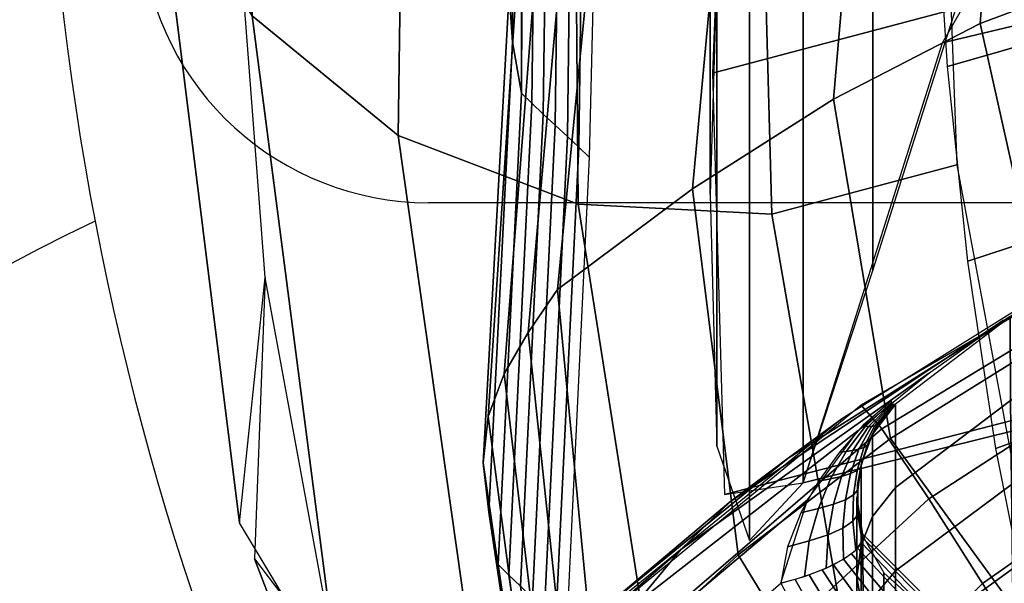
# Model space of a CAD drawing. Units: millimetres. Extents: x -382 to 299, y -368 to 347.
# Drawn here: x -248 to -214, y 134 to 154 of the extents above; entities that cross this region are included whole.
import ezdxf

# ---------------------------------------------------------------- set-up
doc = ezdxf.new("R2010")
doc.units = ezdxf.units.MM
doc.header["$LTSCALE"] = 200
for name, color, linetype in [('72_HWUS_AS_D2_ANY', 7, 'Continuous'), ('72_HWUS_AS_D3_AURN-SEAT', 7, 'Continuous'), ('72_HWUS_AS_D3_AURN-SEATRMS', 7, 'Continuous'), ('72_HWUS_AS_D3_AURNLACK', 7, 'Continuous'), ('72_HWUS_INSERT', 7, 'Continuous')]:
    doc.layers.add(name, color=color, linetype=linetype)

# ---------------------------------------------------------------- blocks, each defined once
blk = doc.blocks.new('72HWAS3FURN-SEAT-X71-SFABB')
mesh = blk.add_polymesh((2, 11))
for k, corner in enumerate([(-5.928399562835693, 9.22472858428955, 48.41087341308594), (-6.886940479278564, 8.761735916137695, 48.2529411315918), (-7.63350772857666, 8.160137176513672, 47.79674911499023), (-7.971068382263184, 7.52034854888916, 47.00570678710938), (-8.129094123840332, 7.022424697875977, 46.06610870361328), (-8.223896026611328, 6.732247829437256, 45.03502655029297), (-8.297045707702637, 6.653565883636475, 43.96476745605469), (-8.34196949005127, 6.782460689544678, 42.89787292480469), (-8.35108757019043, 7.126009464263916, 41.87915420532227), (-8.334177017211914, 7.696035861968994, 40.96792221069336), (-8.30420207977295, 8.400137901306152, 40.15342712402344), (-5.928399562835693, 8.33890151977539, 48.41087341308594), (-6.886940479278564, 7.875908851623535, 48.2529411315918), (-7.63350772857666, 7.274310111999512, 47.79674911499023), (-7.971068382263184, 6.634521961212158, 47.00570678710938), (-8.129094123840332, 6.136598110198975, 46.06610870361328), (-8.223896026611328, 5.846421241760254, 45.03502655029297), (-8.297045707702637, 5.767738819122314, 43.96476745605469), (-8.34196949005127, 5.896633625030518, 42.89787292480469), (-8.35108757019043, 6.240182876586914, 41.87915420532227), (-8.334177017211914, 6.810208797454834, 40.96792221069336), (-8.30420207977295, 7.51431131362915, 40.15342712402344)]):
    mesh.set_mesh_vertex(divmod(k, 11), corner)
mesh = blk.add_polymesh((11, 7))
for k, corner in enumerate([(5.863315105438232, 8.335138320922852, 48.40983581542969), (7.366048336029053, 7.4884352684021, 47.99552536010742), (7.961636066436768, 6.444680213928223, 46.70076751708984), (8.151312828063965, 5.845658779144287, 45.03075790405273), (8.258346557617188, 5.83104419708252, 43.24776077270508), (8.2747802734375, 6.40676212310791, 41.55950546264648), (8.23128890991211, 7.51431131362915, 40.15342712402344), (4.706527233123779, 8.621651649475098, 48.4948844909668), (6.099954128265381, 7.786086559295654, 48.07434463500977), (6.59937572479248, 6.770092487335205, 46.76388549804688), (6.696929931640625, 6.20715856552124, 45.07338714599609), (6.716468334197998, 6.228655338287354, 43.26988220214844), (6.669290542602539, 6.832170486450195, 41.56583786010742), (6.603161334991455, 7.950860500335693, 40.15342712402344), (3.535144090652466, 8.8463716506958, 48.56235504150391), (4.692203998565674, 8.024163246154785, 48.13701629638672), (5.08140230178833, 7.041333198547363, 46.81418609619141), (5.124950885772705, 6.521507740020752, 45.10740661621094), (5.10304069519043, 6.586174964904785, 43.28757095336914), (5.034004688262939, 7.222953796386719, 41.57093048095703), (4.966751098632812, 8.355008125305176, 40.15342712402344), (2.352369546890259, 9.007429122924805, 48.61115264892578), (3.177151918411255, 8.198372840881348, 48.18248748779297), (3.444049119949341, 7.248085498809814, 46.85080718994141), (3.460184335708618, 6.770559310913086, 45.13222503662109), (3.429365396499634, 6.877619743347168, 43.30051422119141), (3.368249416351318, 7.547088146209717, 41.57468032836914), (3.315392017364502, 8.692305564880371, 40.15342712402344), (1.162014365196228, 9.104537010192871, 48.64073944091797), (1.589999914169312, 8.305628776550293, 48.21022796630859), (1.725096583366394, 7.38030481338501, 46.87329864501953), (1.729663848876953, 6.93522310256958, 45.14752960205078), (1.709746718406677, 7.074840545654297, 43.30853652954102), (1.674956321716309, 7.769450187683105, 41.57703399658203), (1.646262884140015, 8.924830436706543, 40.15342712402344), (-0.03218243271112442, 9.13696575164795, 48.65064239501953), (-0.03359780460596085, 8.342207908630371, 48.21977996826172), (-0.03591351583600044, 7.42681360244751, 46.88125991821289), (-0.03611175343394279, 6.994632720947266, 45.15303421020508), (-0.03634190559387207, 7.147272109985352, 43.31148910522461), (-0.03646619245409966, 7.852005958557129, 41.57794570922852), (-0.03645627573132515, 9.011550903320312, 40.15342712402344), (-1.226393461227417, 9.104979515075684, 48.64087677001953), (-1.657208561897278, 8.306294441223145, 48.21111679077148), (-1.796933650970459, 7.380640506744385, 46.87465286254883), (-1.801893472671509, 6.935113906860352, 45.14870834350586), (-1.782432675361633, 7.074529647827148, 43.30934143066406), (-1.74788773059845, 7.7691969871521, 41.5774040222168), (-1.719173312187195, 8.924830436706543, 40.15342712402344), (-2.416799783706665, 9.008465766906738, 48.61145782470703), (-3.244408130645752, 8.199823379516602, 48.18423080444336), (-3.515924692153931, 7.248868465423584, 46.85343933105469), (-3.532440423965454, 6.770442485809326, 45.1345100402832), (-3.502065896987915, 6.877071380615234, 43.30206680297852), (-3.441186428070068, 7.546615600585938, 41.57538986206055), (-3.388304233551025, 8.692305564880371, 40.15342712402344), (-3.59960412979126, 8.847601890563965, 48.56273651123047), (-4.759487628936768, 8.025986671447754, 48.139404296875), (-5.153300285339355, 7.042264938354492, 46.81782531738281), (-5.19722318649292, 6.521235942840576, 45.11056900024414), (-5.175751209259033, 6.585354328155518, 43.28972625732422), (-5.106945991516113, 7.222278594970703, 41.57191467285156), (-5.039665699005127, 8.355008125305176, 40.15342712402344), (-4.77118444442749, 8.623811721801758, 48.49551391601562), (-6.167420864105225, 7.78890323638916, 48.07735443115234), (-6.671420574188232, 6.77171802520752, 46.76834869384766), (-6.769301414489746, 6.207181930541992, 45.07723999023438), (-6.789230346679688, 6.227856636047363, 43.27249526977539), (-6.742247581481934, 6.831417083740234, 41.5670280456543), (-6.676077365875244, 7.950860023498535, 40.15342712402344), (-5.928399562835693, 8.33890151977539, 48.41087341308594), (-7.433910369873047, 7.49278450012207, 47.99905776977539), (-8.03399658203125, 6.447494506835938, 46.70577239990234), (-8.223896026611328, 5.846421241760254, 45.03502655029297), (-8.331217765808105, 5.830581188201904, 43.25062561035156), (-8.347766876220703, 6.406073570251465, 41.560791015625), (-8.30420207977295, 7.51431131362915, 40.15342712402344)]):
    mesh.set_mesh_vertex(divmod(k, 7), corner)
mesh = blk.add_polymesh((8, 8))
for k, corner in enumerate([(8.168254852294922, 7.267357349395752, 39.81786346435547), (8.169878959655762, 6.975481033325195, 39.0628776550293), (8.161847114562988, 6.691035270690918, 38.30509948730469), (8.144129753112793, 6.415128707885742, 37.54433822631836), (8.116348266601562, 6.149013519287109, 36.7803955078125), (8.07834529876709, 5.893553733825684, 36.01326370239258), (8.029892921447754, 5.64942455291748, 35.2430419921875), (7.970597743988037, 5.417314529418945, 34.46986770629883), (5.863457202911377, 7.622360706329346, 39.61273574829102), (5.873880386352539, 7.358948707580566, 38.84105682373047), (5.889896869659424, 7.147910118103027, 38.04024124145508), (5.905807495117188, 6.972376346588135, 37.22062683105469), (5.915605068206787, 6.815622806549072, 36.39255905151367), (5.913477420806885, 6.66053581237793, 35.56657791137695), (5.893551349639893, 6.489814281463623, 34.75331115722656), (5.849804401397705, 6.286168098449707, 33.96344375610352), (3.555260419845581, 7.958630084991455, 39.41115188598633), (3.563827753067017, 7.706919193267822, 38.64078903198242), (3.578548431396484, 7.526058197021484, 37.84335708618164), (3.594611644744873, 7.391788482666016, 37.02837371826172), (3.606997489929199, 7.279993534088135, 36.20535659790039), (3.61081862449646, 7.166170597076416, 35.38400650024414), (3.601145505905151, 7.025626659393311, 34.57412719726562), (3.572948217391968, 6.833682060241699, 33.78557586669922), (1.220775365829468, 8.109624862670898, 39.31240081787109), (1.224196076393127, 7.862540721893311, 38.54758834838867), (1.230417609214783, 7.693612098693848, 37.76447296142578), (1.237490892410278, 7.575657367706299, 36.96907043457031), (1.243393421173096, 7.481639385223389, 36.16738128662109), (1.24614953994751, 7.384131908416748, 35.36560821533203), (1.243768334388733, 7.255520343780518, 34.57004547119141), (1.23422372341156, 7.068202495574951, 33.78704833984375), (-1.120939970016479, 8.127115249633789, 39.29983520507812), (-1.123395085334778, 7.879062652587891, 38.53572082519531), (-1.127126693725586, 7.707634925842285, 37.75440216064453), (-1.130795478820801, 7.586264133453369, 36.96144866943359), (-1.132988691329956, 7.488523483276367, 36.16243743896484), (-1.1323401927948, 7.387599468231201, 35.36311721801758), (-1.127469062805176, 7.256489276885986, 34.56935119628906), (-1.116959095001221, 7.068202495574951, 33.78704833984375), (-3.45939040184021, 8.026785850524902, 39.36791229248047), (-3.466772556304932, 7.771300315856934, 38.59994506835938), (-3.478436946868896, 7.580702304840088, 37.80868911743164), (-3.490321159362793, 7.433119297027588, 37.00215530395508), (-3.498153686523438, 7.306818962097168, 36.18833923339844), (-3.497795581817627, 7.179682731628418, 35.37543487548828), (-3.485065937042236, 7.029402256011963, 34.57173156738281), (-3.455683708190918, 6.833682060241699, 33.78557586669922), (-5.778477668762207, 7.75318717956543, 39.5357551574707), (-5.787112236022949, 7.482528209686279, 38.76834106445312), (-5.798516750335693, 7.252799510955811, 37.97851943969727), (-5.808121204376221, 7.051711082458496, 37.17394256591797), (-5.811047554016113, 6.867114067077637, 36.36226272583008), (-5.802613735198975, 6.686472415924072, 35.55131530761719), (-5.778075218200684, 6.497061252593994, 34.74904632568359), (-5.732540130615234, 6.286168098449707, 33.96344375610352), (-8.050990104675293, 7.267357349395752, 39.81786346435547), (-8.052614212036133, 6.975481510162354, 39.0628776550293), (-8.04458236694336, 6.691035270690918, 38.30509948730469), (-8.026865005493164, 6.415128231048584, 37.54433822631836), (-7.999083995819092, 6.149013519287109, 36.7803955078125), (-7.961081027984619, 5.893553733825684, 36.01326751708984), (-7.912628650665283, 5.649425029754639, 35.2430419921875), (-7.853333473205566, 5.417314529418945, 34.46986770629883)]):
    mesh.set_mesh_vertex(divmod(k, 8), corner)
mesh = blk.add_polymesh((7, 3))
for k, corner in enumerate([(-8.050990104675293, 7.267357349395752, 39.81786346435547), (-8.014249801635742, 6.280780792236328, 37.16276931762695), (-7.853333473205566, 5.417314529418945, 34.46986770629883), (-8.2944974899292, 7.230639457702637, 39.84513092041016), (-8.266643524169922, 6.213287830352783, 37.18195343017578), (-8.111538887023926, 5.319663047790527, 34.48047256469727), (-8.539697647094727, 7.266132831573486, 39.84305953979492), (-8.530887603759766, 6.226941108703613, 37.1726188659668), (-8.387140274047852, 5.313016891479492, 34.46261978149414), (-8.762313842773438, 7.37032413482666, 39.81185531616211), (-8.776726722717285, 6.320624351501465, 37.13577270507812), (-8.646210670471191, 5.398194789886475, 34.41851043701172), (-8.940303802490234, 7.532896518707275, 39.75460815429688), (-8.976043701171875, 6.484167575836182, 37.07549285888672), (-8.856861114501953, 5.564711570739746, 34.35356903076172), (-9.056044578552246, 7.737753868103027, 39.6769905090332), (-9.105907440185547, 6.69950532913208, 36.99842071533203), (-8.993162155151367, 5.792070388793945, 34.27579498291016), (-9.098077774047852, 7.96461296081543, 39.5866813659668), (-9.0269136428833, 7.031322956085205, 36.81451797485352), (-8.957965850830078, 6.127097606658936, 34.12868499755859)]):
    mesh.set_mesh_vertex(divmod(k, 3), corner)
mesh = blk.add_polymesh((6, 5))
for k, corner in enumerate([(-7.853333473205566, 5.417314529418945, 34.46986770629883), (-7.680618286132812, 4.930582046508789, 32.53593444824219), (-7.462178707122803, 4.57083797454834, 30.57874488830566), (-7.189276218414307, 4.289590835571289, 28.61539077758789), (-6.847592830657959, 4.033841133117676, 26.65933609008789), (-8.166348457336426, 5.310861110687256, 34.47915649414062), (-7.990553379058838, 4.835911273956299, 32.53246688842773), (-7.762295722961426, 4.503664016723633, 30.54974555969238), (-7.476343631744385, 4.250735282897949, 28.56156158447266), (-7.122446060180664, 4.009262084960938, 26.59442329406738), (-8.494627952575684, 5.336410999298096, 34.4478874206543), (-8.315464973449707, 4.866986751556396, 32.4917106628418), (-8.072545051574707, 4.550651073455811, 30.49417114257812), (-7.764224052429199, 4.315593719482422, 28.49284172058105), (-7.385177612304688, 4.085592269897461, 26.52020835876465), (-8.780245780944824, 5.489456176757812, 34.3815803527832), (-8.598496437072754, 5.019391536712646, 32.4208984375), (-8.341228485107422, 4.706129550933838, 30.42068672180176), (-8.009363174438477, 4.476483821868896, 28.41867828369141), (-7.601733684539795, 4.252939224243164, 26.44631195068359), (-8.972806930541992, 5.742992401123047, 34.29193115234375), (-8.790080070495605, 5.267884254455566, 32.33247756958008), (-8.523408889770508, 4.947280883789062, 30.34102821350098), (-8.174432754516602, 4.712253570556641, 28.34945297241211), (-7.744044780731201, 4.48961067199707, 26.38231086730957), (-8.957965850830078, 6.127097606658936, 34.12868499755859), (-8.85600471496582, 5.570858001708984, 32.24216842651367), (-8.440993309020996, 5.325835227966309, 30.14225387573242), (-8.232789039611816, 4.991398811340332, 28.29510688781738), (-7.793664932250977, 4.764931678771973, 26.33650016784668)]):
    mesh.set_mesh_vertex(divmod(k, 5), corner)
blk = doc.blocks.new('72HWAS3FURN-SEAT-X-BLACK')
mesh = blk.add_polymesh((7, 7))
for k, corner in enumerate([(-7.686195373535156, 5.217318058013916, 25.87537384033203), (-7.381799221038818, 5.410727500915527, 25.90408325195312), (-7.056072235107422, 5.566471576690674, 25.92720031738281), (-6.713756084442139, 5.682283878326416, 25.94439125061035), (-6.359831809997559, 5.756478309631348, 25.95540428161621), (-5.99945068359375, 5.787975788116455, 25.96007919311523), (-5.637857437133789, 5.776317596435547, 25.95834922790527), (-7.840293407440186, 4.738817691802979, 28.18807220458984), (-7.618578910827637, 4.997546672821045, 28.18199920654297), (-7.36422061920166, 5.228429794311523, 28.1732120513916), (-7.087775230407715, 5.431646823883057, 28.16196632385254), (-6.791650772094727, 5.600632667541504, 28.15214538574219), (-6.475502967834473, 5.72095251083374, 28.14347457885742), (-6.139601230621338, 5.758023262023926, 28.14301300048828), (-8.242745399475098, 5.066402435302734, 30.40007019042969), (-8.033909797668457, 5.291548728942871, 30.38438606262207), (-7.802873134613037, 5.492442607879639, 30.36391830444336), (-7.555717468261719, 5.668166160583496, 30.34113121032715), (-7.291937828063965, 5.812212467193604, 30.32148551940918), (-7.008889675140381, 5.911703586578369, 30.30714797973633), (-6.704535961151123, 5.937637805938721, 30.30615997314453), (-8.507576942443848, 5.568023681640625, 32.60071182250977), (-8.312615394592285, 5.748319149017334, 32.57568359375), (-8.104729652404785, 5.907246589660645, 32.54789733886719), (-7.886333465576172, 6.043352127075195, 32.52033996582031), (-7.65528392791748, 6.151101112365723, 32.4981575012207), (-7.408097743988037, 6.220533847808838, 32.48432540893555), (-7.141889095306396, 6.23079776763916, 32.48579788208008), (-8.559247016906738, 6.110633850097656, 34.80718612670898), (-8.375016212463379, 6.248156070709229, 34.77427291870117), (-8.18242359161377, 6.37031078338623, 34.74283599853516), (-7.982570171356201, 6.473550319671631, 34.71526718139648), (-7.774035453796387, 6.551754474639893, 34.6953010559082), (-7.554852485656738, 6.596323013305664, 34.68563461303711), (-7.323646068572998, 6.592994213104248, 34.69103622436523), (-8.496969223022461, 6.750792026519775, 36.98728561401367), (-8.31897258758545, 6.854348659515381, 36.94904708862305), (-8.133090019226074, 6.945559024810791, 36.91663360595703), (-7.940930843353271, 7.020062446594238, 36.89144134521484), (-7.74314546585083, 7.072084426879883, 36.87557220458984), (-7.540450096130371, 7.094868183135986, 36.87095260620117), (-7.334146976470947, 7.080020427703857, 36.88010406494141), (-8.464081764221191, 7.590341091156006, 39.09812545776367), (-8.287101745605469, 7.67441987991333, 39.05891799926758), (-8.100212097167969, 7.738523006439209, 39.02902603149414), (-7.906332492828369, 7.782383441925049, 39.00857543945312), (-7.708048820495605, 7.804784297943115, 38.99812698364258), (-7.508257389068604, 7.804125308990479, 38.99843597412109), (-7.310439109802246, 7.778778076171875, 39.01025390625)]):
    mesh.set_mesh_vertex(divmod(k, 7), corner)
mesh = blk.add_polymesh((7, 7))
for k, corner in enumerate([(-7.577762126922607, 4.553610324859619, 25.80912780761719), (-7.595834732055664, 4.571061611175537, 25.80633926391602), (-7.613906860351562, 4.588512897491455, 25.80355072021484), (-7.631978988647461, 4.605964183807373, 25.80076217651367), (-7.650051116943359, 4.623415470123291, 25.7979736328125), (-7.668123245239258, 4.640866756439209, 25.79518699645996), (-7.686195373535156, 4.658318042755127, 25.79239845275879), (-7.764082908630371, 4.285260200500488, 28.23885154724121), (-7.781209468841553, 4.302074432373047, 28.23548889160156), (-7.797545909881592, 4.318437099456787, 28.23185539245605), (-7.813486576080322, 4.334574222564697, 28.22808456420898), (-7.829427242279053, 4.350711345672607, 28.22431373596191), (-7.845763683319092, 4.367074012756348, 28.22067832946777), (-7.862890243530273, 4.383888244628906, 28.21731567382812), (-8.180766105651855, 4.634925365447998, 30.47908210754395), (-8.19675350189209, 4.650938510894775, 30.47481536865234), (-8.211812019348145, 4.666558265686035, 30.47039031982422), (-8.226405143737793, 4.681982040405273, 30.46588516235352), (-8.240999221801758, 4.697405815124512, 30.46138191223145), (-8.256057739257812, 4.71302604675293, 30.45695495605469), (-8.272045135498047, 4.729039192199707, 30.45268821716309), (-8.471426010131836, 5.110813140869141, 32.71575546264648), (-8.486528396606445, 5.126078605651855, 32.7103157043457), (-8.50141429901123, 5.141468048095703, 32.70486831665039), (-8.516191482543945, 5.156919002532959, 32.69942092895508), (-8.530969619750977, 5.172369956970215, 32.69397354125977), (-8.545855522155762, 5.187758922576904, 32.68852615356445), (-8.560957908630371, 5.203024864196777, 32.68308639526367), (-8.546794891357422, 5.644103527069092, 34.95718765258789), (-8.561424255371094, 5.658684253692627, 34.95053482055664), (-8.577168464660645, 5.673999309539795, 34.9439697265625), (-8.593470573425293, 5.689682483673096, 34.93745040893555), (-8.609771728515625, 5.705365180969238, 34.93093109130859), (-8.625515937805176, 5.720680713653564, 34.92436981201172), (-8.640146255493164, 5.7352614402771, 34.91771697998047), (-8.516214370727539, 6.291017532348633, 37.1698112487793), (-8.530176162719727, 6.304870128631592, 37.16216659545898), (-8.545818328857422, 6.319624900817871, 37.15460205078125), (-8.562301635742188, 6.334831237792969, 37.14707565307617), (-8.578784942626953, 6.350037574768066, 37.13954925537109), (-8.594428062438965, 6.364792823791504, 37.13198089599609), (-8.608388900756836, 6.378645420074463, 37.12434005737305), (-8.484248161315918, 7.604537487030029, 40.22371292114258), (-8.512314796447754, 7.614280700683594, 40.21914291381836), (-8.530149459838867, 7.620471954345703, 40.21623992919922), (-8.546027183532715, 7.625984191894531, 40.21365356445312), (-8.56159496307373, 7.631388664245605, 40.21112060546875), (-8.578816413879395, 7.637367248535156, 40.20831298828125), (-8.607805252075195, 7.647430896759033, 40.20359420776367)]):
    mesh.set_mesh_vertex(divmod(k, 7), corner)
mesh = blk.add_polymesh((7, 7))
for k, corner in enumerate([(-8.464081764221191, 7.590341091156006, 39.09812545776367), (-8.513103485107422, 7.536406993865967, 39.12236022949219), (-8.558588027954102, 7.479955196380615, 39.14766311645508), (-8.595499038696289, 7.418538570404053, 39.175048828125), (-8.616130828857422, 7.351121425628662, 39.20488357543945), (-8.615989685058594, 7.280938625335693, 39.23570251464844), (-8.605170249938965, 7.211279392242432, 39.26616668701172), (-8.496969223022461, 6.750792026519775, 36.98728561401367), (-8.542556762695312, 6.695914745330811, 37.00830841064453), (-8.582062721252441, 6.640557289123535, 37.02828598022461), (-8.611645698547363, 6.581419944763184, 37.04920959472656), (-8.625322341918945, 6.516642570495605, 37.07242965698242), (-8.620685577392578, 6.448348045349121, 37.09751510620117), (-8.608388900756836, 6.378645420074463, 37.12434005737305), (-8.559247016906738, 6.110633850097656, 34.80718612670898), (-8.599478721618652, 6.051878929138184, 34.82395172119141), (-8.632123947143555, 5.995458126068115, 34.84005737304688), (-8.653895378112793, 5.937082290649414, 34.85709381103516), (-8.660693168640137, 5.873965263366699, 34.87603759765625), (-8.65290355682373, 5.80659294128418, 34.8962287902832), (-8.640146255493164, 5.7352614402771, 34.91771697998047), (-8.507576942443848, 5.568023681640625, 32.60071182250977), (-8.541748046875, 5.505306720733643, 32.6124153137207), (-8.567726135253906, 5.450201988220215, 32.62464904785156), (-8.582268714904785, 5.396322250366211, 32.63815689086914), (-8.583051681518555, 5.338871002197266, 32.6530647277832), (-8.573412895202637, 5.275394916534424, 32.66807174682617), (-8.560957908630371, 5.203024864196777, 32.68308639526367), (-8.242745399475098, 5.066402435302734, 30.40007019042969), (-8.271110534667969, 5.001002311706543, 30.40658950805664), (-8.291058540344238, 4.95041036605835, 30.41466331481934), (-8.299199104309082, 4.905181884765625, 30.42425346374512), (-8.294794082641602, 4.857552528381348, 30.43474388122559), (-8.283944129943848, 4.801169395446777, 30.44426345825195), (-8.272045135498047, 4.729039192199707, 30.45268821716309), (-7.840293407440186, 4.738817691802979, 28.18807220458984), (-7.865067958831787, 4.668477535247803, 28.19056701660156), (-7.882565498352051, 4.614167213439941, 28.19534873962402), (-7.888627529144287, 4.56624698638916, 28.20181274414062), (-7.883077621459961, 4.516826629638672, 28.20878410339355), (-7.873485088348389, 4.458709716796875, 28.2139949798584), (-7.862890243530273, 4.383888244628906, 28.21731567382812), (-7.686195373535156, 5.217318058013916, 25.87537384033203), (-7.686195373535156, 5.124151229858398, 25.86154365539551), (-7.686195373535156, 5.030984878540039, 25.84771537780762), (-7.686195373535156, 4.937818050384521, 25.83388519287109), (-7.686195373535156, 4.844651222229004, 25.8200569152832), (-7.686195373535156, 4.751484870910645, 25.80622673034668), (-7.686195373535156, 4.658318042755127, 25.79239845275879)]):
    mesh.set_mesh_vertex(divmod(k, 7), corner)
blk = doc.blocks.new('72HWAS3SEAT-ARMS')
mesh = blk.add_polymesh((7, 11))
for k, corner in enumerate([(-6.981936931610107, 5.486746311187744, 17.7201976776123), (-6.987045764923096, 5.543010234832764, 17.61273574829102), (-6.998442649841309, 5.651490211486816, 17.557373046875), (-7.012115478515625, 5.773276805877686, 17.55673980712891), (-7.013876914978027, 5.891306400299072, 17.59288024902344), (-7.0144362449646, 6.00660514831543, 17.63731384277344), (-7.014357566833496, 6.118521213531494, 17.68969345092773), (-7.014119148254395, 6.226612567901611, 17.74956130981445), (-7.013549327850342, 6.330458641052246, 17.81655120849609), (-7.014947891235352, 6.418195724487305, 17.90215873718262), (-7.01511287689209, 6.44266414642334, 18.02146148681641), (-7.240056037902832, 5.213488578796387, 17.69747543334961), (-7.257443428039551, 5.268879890441895, 17.58682250976562), (-7.297754287719727, 5.382589817047119, 17.53389739990234), (-7.348428726196289, 5.514233112335205, 17.53457069396973), (-7.393426895141602, 5.645580291748047, 17.57073783874512), (-7.4399733543396, 5.775976181030273, 17.61572647094727), (-7.485895156860352, 5.903228282928467, 17.66891670227051), (-7.528938293457031, 6.025341033935547, 17.72958946228027), (-7.566245555877686, 6.140335083007812, 17.79711151123047), (-7.59697151184082, 6.235538959503174, 17.88253974914551), (-7.609246730804443, 6.264242649078369, 18.00564765930176), (-7.460328102111816, 4.908230781555176, 17.68710899353027), (-7.493715763092041, 4.954630374908447, 17.56690406799316), (-7.566425323486328, 5.062927722930908, 17.51582336425781), (-7.650821685791016, 5.191969394683838, 17.51348495483398), (-7.73253345489502, 5.323530673980713, 17.54210472106934), (-7.816370964050293, 5.455670356750488, 17.5801944732666), (-7.899617671966553, 5.585263252258301, 17.62712669372559), (-7.979487419128418, 5.709347724914551, 17.68219375610352), (-8.052704811096191, 5.82496976852417, 17.74477577209473), (-8.116862297058105, 5.920355319976807, 17.82550430297852), (-8.144716262817383, 5.952835559844971, 17.95655632019043), (-7.637517929077148, 4.576123714447021, 17.69558906555176), (-7.68867301940918, 4.609317779541016, 17.5628490447998), (-7.795268535614014, 4.706464767456055, 17.51383209228516), (-7.911372184753418, 4.826060771942139, 17.50709342956543), (-8.026080131530762, 4.950538158416748, 17.52531051635742), (-8.142366409301758, 5.076931953430176, 17.55378341674805), (-8.25810432434082, 5.201555252075195, 17.59193801879883), (-8.371116638183594, 5.320840835571289, 17.63912582397461), (-8.478887557983398, 5.431216239929199, 17.69479751586914), (-8.578272819519043, 5.52272367477417, 17.76908493041992), (-8.623347282409668, 5.558597087860107, 17.91034507751465), (-7.768616676330566, 4.225064277648926, 17.73210716247559), (-7.837003707885742, 4.243651866912842, 17.58663749694824), (-7.976032257080078, 4.325845718383789, 17.53916358947754), (-8.121700286865234, 4.430392742156982, 17.52725219726562), (-8.266803741455078, 4.540980815887451, 17.53412818908691), (-8.41270637512207, 4.654223918914795, 17.55196762084961), (-8.558104515075684, 4.766472816467285, 17.580322265625), (-8.701659202575684, 4.874154567718506, 17.61869430541992), (-8.841839790344238, 4.973679065704346, 17.66668319702148), (-8.97499942779541, 5.057505130767822, 17.7340087890625), (-9.036759376525879, 5.095371723175049, 17.88528060913086), (-7.872879505157471, 3.867090940475464, 17.78688812255859), (-7.954358577728271, 3.87189793586731, 17.63128471374512), (-8.117890357971191, 3.935681104660034, 17.58406448364258), (-8.285646438598633, 4.018471240997314, 17.56680107116699), (-8.453335762023926, 4.10601282119751, 17.56328392028809), (-8.621155738830566, 4.195687294006348, 17.57112884521484), (-8.788504600524902, 4.284963607788086, 17.59013175964355), (-8.954758644104004, 4.371357917785645, 17.62005233764648), (-9.119215965270996, 4.452354907989502, 17.6607608795166), (-9.277912139892578, 4.523364067077637, 17.7217960357666), (-9.35234260559082, 4.560218334197998, 17.88042640686035), (-7.966434001922607, 3.506412982940674, 17.84331512451172), (-8.053910255432129, 3.501383543014526, 17.68336868286133), (-8.229310989379883, 3.546065807342529, 17.63546562194824), (-8.40894603729248, 3.602856874465942, 17.61490631103516), (-8.589366912841797, 3.660177946090698, 17.60583305358887), (-8.769977569580078, 3.71756911277771, 17.60815238952637), (-8.950130462646484, 3.77480149269104, 17.62188911437988), (-9.129161834716797, 3.831677913665771, 17.64702606201172), (-9.306373596191406, 3.887967586517334, 17.68366622924805), (-9.477350234985352, 3.942113637924194, 17.74140357971191), (-9.557610511779785, 3.974238872528076, 17.90268898010254)]):
    mesh.set_mesh_vertex(divmod(k, 11), corner)
mesh = blk.add_polymesh((7, 7))
for k, corner in enumerate([(-8.108316421508789, 5.272117137908936, 24.05726623535156), (-7.93897819519043, 5.383350849151611, 24.06406021118164), (-7.770713329315186, 5.477227687835693, 24.1156120300293), (-7.592415332794189, 5.568168640136719, 24.09492874145508), (-7.405616760253906, 5.643449306488037, 24.08169937133789), (-7.212706565856934, 5.702140331268311, 24.07321166992188), (-7.015114307403564, 5.743245124816895, 24.07187652587891), (-8.097957611083984, 5.385785579681396, 23.02499961853027), (-7.93585205078125, 5.499810695648193, 23.05544281005859), (-7.770958423614502, 5.592782497406006, 23.11480712890625), (-7.592605590820312, 5.684151649475098, 23.09085464477539), (-7.405708312988281, 5.759679794311523, 23.0759449005127), (-7.212732315063477, 5.818581581115723, 23.06582641601562), (-7.015113830566406, 5.859815120697021, 23.06347465515137), (-8.097957611083984, 5.499390602111816, 22.04224014282227), (-7.936944961547852, 5.614468574523926, 22.05739784240723), (-7.771570682525635, 5.710108280181885, 22.0969123840332), (-7.593082427978516, 5.801476955413818, 22.07404136657715), (-7.405937194824219, 5.876553058624268, 22.0641918182373), (-7.21279764175415, 5.935158729553223, 22.05711555480957), (-7.015113830566406, 5.97638463973999, 22.05507278442383), (-8.097957611083984, 5.612995624542236, 21.05947875976562), (-7.938365936279297, 5.729376316070557, 21.05533790588379), (-7.772367000579834, 5.828320026397705, 21.07046890258789), (-7.593701839447021, 5.919474124908447, 21.05085945129395), (-7.406235218048096, 5.993748664855957, 21.0494384765625), (-7.212882041931152, 6.051804542541504, 21.04774475097656), (-7.015113353729248, 6.092954635620117, 21.04666900634766), (-8.097957611083984, 5.726600646972656, 20.07671928405762), (-7.939786911010742, 5.844284057617188, 20.05327796936035), (-7.773163318634033, 5.946531772613525, 20.04402732849121), (-7.594321727752686, 6.037471294403076, 20.02767562866211), (-7.406533241271973, 6.110944271087646, 20.03468704223633), (-7.212966918945312, 6.168449878692627, 20.03837203979492), (-7.015113353729248, 6.209524631500244, 20.03826713562012), (-8.097957611083984, 5.840205669403076, 19.09395790100098), (-7.940879821777344, 5.958941459655762, 19.05523300170898), (-7.773775577545166, 6.063858032226562, 19.02613067626953), (-7.59479808807373, 6.154796600341797, 19.01086235046387), (-7.406762599945068, 6.227818012237549, 19.02293395996094), (-7.213031768798828, 6.285027503967285, 19.02966117858887), (-7.01511287689209, 6.326094627380371, 19.02986335754395), (-8.097957611083984, 5.953810691833496, 18.11119651794434), (-7.941317081451416, 6.073099613189697, 18.06521987915039), (-7.774020671844482, 6.179412364959717, 18.02532768249512), (-7.594988822937012, 6.270779609680176, 18.00678825378418), (-7.406854152679443, 6.344048023223877, 18.01717948913574), (-7.213057994842529, 6.401468276977539, 18.02227592468262), (-7.01511287689209, 6.44266414642334, 18.02146148681641)]):
    mesh.set_mesh_vertex(divmod(k, 7), corner)
mesh = blk.add_polymesh((7, 7))
for k, corner in enumerate([(-7.756848812103271, 6.192399978637695, 17.99421691894531), (-8.171420097351074, 5.933745384216309, 17.95381164550781), (-8.551026344299316, 5.625486850738525, 17.91671752929688), (-8.894125938415527, 5.276077270507812, 17.89225387573242), (-9.181550025939941, 4.879195690155029, 17.88052368164062), (-9.40410327911377, 4.442470550537109, 17.8824577331543), (-9.558173179626465, 3.977541208267212, 17.90283584594727), (-7.845074653625488, 6.132887363433838, 18.04045295715332), (-8.2446870803833, 5.880456447601318, 18.00382804870605), (-8.605401992797852, 5.586255073547363, 17.97081565856934), (-8.927642822265625, 5.254892349243164, 17.95009422302246), (-9.195991516113281, 4.877917766571045, 17.94158554077148), (-9.404366493225098, 4.459908485412598, 17.94592666625977), (-9.551423072814941, 4.009083271026611, 17.96749305725098), (-7.951186180114746, 6.068107128143311, 18.05921363830566), (-8.322620391845703, 5.821476936340332, 18.03204154968262), (-8.659152030944824, 5.538022994995117, 18.00924110412598), (-8.959211349487305, 5.220064640045166, 17.99787902832031), (-9.209832191467285, 4.861141681671143, 17.99742889404297), (-9.405808448791504, 4.465528011322021, 18.00779914855957), (-9.544548988342285, 4.040205001831055, 18.0323371887207), (-8.05319595336914, 5.996043682098389, 18.07593727111816), (-8.390820503234863, 5.755378723144531, 18.06016159057617), (-8.702972412109375, 5.481957912445068, 18.04839324951172), (-8.983366966247559, 5.176304817199707, 18.04628562927246), (-9.220115661621094, 4.835729598999023, 18.05340003967285), (-9.40703010559082, 4.465291023254395, 18.06936645507812), (-9.537782669067383, 4.071545124053955, 18.09687042236328), (-8.148907661437988, 5.918086051940918, 18.09808540344238), (-8.452271461486816, 5.681635856628418, 18.0936336517334), (-8.738911628723145, 5.413870811462402, 18.09272575378418), (-8.998173713684082, 5.114833354949951, 18.09964752197266), (-9.21958065032959, 4.786915302276611, 18.11409950256348), (-9.39630126953125, 4.437275409698486, 18.1354866027832), (-9.51861572265625, 4.073356151580811, 18.1658878326416), (-8.21798038482666, 5.82334041595459, 18.14346885681152), (-8.49306583404541, 5.592133045196533, 18.1457633972168), (-8.755273818969727, 5.333722114562988, 18.14829635620117), (-8.99202823638916, 5.046277046203613, 18.15577697753906), (-9.195382118225098, 4.734599113464355, 18.16948699951172), (-9.359454154968262, 4.405960559844971, 18.19013214111328), (-9.473352432250977, 4.066986083984375, 18.22079849243164), (-8.254646301269531, 5.709426879882812, 18.17955017089844), (-8.514398574829102, 5.48495626449585, 18.18381309509277), (-8.756778717041016, 5.241883754730225, 18.1858959197998), (-8.97145938873291, 4.974151611328125, 18.19122695922852), (-9.154520988464355, 4.684046268463135, 18.20226669311523), (-9.303479194641113, 4.375405788421631, 18.22078895568848), (-9.409989356994629, 4.051047801971436, 18.25082969665527)]):
    mesh.set_mesh_vertex(divmod(k, 7), corner)
mesh = blk.add_polymesh((7, 7))
for k, corner in enumerate([(-8.097957611083984, 5.953810691833496, 18.11119651794434), (-8.0994873046875, 5.953451633453369, 18.10651206970215), (-8.100892066955566, 5.953354358673096, 18.10177803039551), (-8.10201358795166, 5.953810214996338, 18.09699440002441), (-8.102720260620117, 5.955013751983643, 18.09226036071777), (-8.10311222076416, 5.956737518310547, 18.08764839172363), (-8.103353500366211, 5.95869779586792, 18.0831184387207), (-8.121421813964844, 5.926786422729492, 18.14129447937012), (-8.123379707336426, 5.925590038299561, 18.13372421264648), (-8.12668228149414, 5.924417018890381, 18.12505722045898), (-8.13073444366455, 5.923655033111572, 18.11603164672852), (-8.134920120239258, 5.923604011535645, 18.10746383666992), (-8.138821601867676, 5.924180030822754, 18.10014533996582), (-8.142008781433105, 5.92521333694458, 18.0946159362793), (-8.135244369506836, 5.900643348693848, 18.17778968811035), (-8.13684368133545, 5.897762298583984, 18.16511726379395), (-8.141327857971191, 5.894920825958252, 18.15189933776855), (-8.1480712890625, 5.89244270324707, 18.13914108276367), (-8.156318664550781, 5.890583992004395, 18.12785530090332), (-8.165428161621094, 5.889312267303467, 18.11904907226562), (-8.174555778503418, 5.888437271118164, 18.11312675476074), (-8.144533157348633, 5.873346328735352, 18.21487998962402), (-8.145279884338379, 5.8683762550354, 18.19598007202148), (-8.150331497192383, 5.863619804382324, 18.17785835266113), (-8.159313201904297, 5.859238624572754, 18.16156768798828), (-8.17158317565918, 5.855359554290771, 18.14806747436523), (-8.186495780944824, 5.851938724517822, 18.13834381103516), (-8.202959060668945, 5.848683834075928, 18.13231658935547), (-8.14966869354248, 5.844230651855469, 18.25138282775879), (-8.14954948425293, 5.837072849273682, 18.22623252868652), (-8.155135154724121, 5.830154418945312, 18.20315170288086), (-8.166312217712402, 5.823550224304199, 18.18325233459473), (-8.182560920715332, 5.817329406738281, 18.16746139526367), (-8.203242301940918, 5.811513423919678, 18.15676116943359), (-8.227027893066406, 5.805779933929443, 18.15060806274414), (-8.150022506713867, 5.812519550323486, 18.28600692749023), (-8.149489402770996, 5.803379535675049, 18.2557315826416), (-8.156119346618652, 5.794049739837646, 18.22804069519043), (-8.169808387756348, 5.784761905670166, 18.20433044433594), (-8.18994140625, 5.775767803192139, 18.18574333190918), (-8.215692520141602, 5.767360687255859, 18.17349815368652), (-8.24536418914795, 5.759421348571777, 18.16692924499512), (-8.143542289733887, 5.77740478515625, 18.31640625), (-8.143479347229004, 5.766803741455078, 18.28330612182617), (-8.15211296081543, 5.754838943481445, 18.25183296203613), (-8.168869972229004, 5.742306709289551, 18.22408294677734), (-8.192619323730469, 5.73003101348877, 18.20186042785645), (-8.221985816955566, 5.718916893005371, 18.18705940246582), (-8.254646301269531, 5.709427356719971, 18.17955017089844)]):
    mesh.set_mesh_vertex(divmod(k, 7), corner)
mesh = blk.add_polymesh((7, 7))
for k, corner in enumerate([(-8.071770668029785, 5.064061164855957, 23.78074073791504), (-8.111905097961426, 5.088990688323975, 23.81444549560547), (-8.14082145690918, 5.131242752075195, 23.84148216247559), (-8.150528907775879, 5.175205707550049, 23.87766075134277), (-8.145203590393066, 5.210995197296143, 23.92315673828125), (-8.129724502563477, 5.241292476654053, 23.9703540802002), (-8.097957611083984, 5.272180557250977, 24.00776100158691), (-8.071770668029785, 5.167643070220947, 22.88468742370605), (-8.112043380737305, 5.193971633911133, 22.90910148620605), (-8.140942573547363, 5.237834453582764, 22.922119140625), (-8.150531768798828, 5.283779144287109, 22.94050216674805), (-8.14517879486084, 5.321627616882324, 22.96696472167969), (-8.129684448242188, 5.353766918182373, 22.9975700378418), (-8.097957611083984, 5.385785579681396, 23.02499961853027), (-8.071770668029785, 5.271224975585938, 21.98863410949707), (-8.112388610839844, 5.29993724822998, 21.99945449829102), (-8.141244888305664, 5.345044136047363, 22.00151443481445), (-8.150538444519043, 5.392321586608887, 22.00671768188477), (-8.14511775970459, 5.431699752807617, 22.01690483093262), (-8.129586219787598, 5.465659141540527, 22.03012084960938), (-8.097957611083984, 5.499390602111816, 22.04224014282227), (-8.071770668029785, 5.374806880950928, 21.09258270263672), (-8.112837791442871, 5.40639591217041, 21.0876579284668), (-8.14163875579834, 5.452562808990479, 21.08028602600098), (-8.15054702758789, 5.500848770141602, 21.07461929321289), (-8.145037651062012, 5.541491985321045, 21.06991004943848), (-8.129457473754883, 5.57726001739502, 21.06533622741699), (-8.097957611083984, 5.612995624542236, 21.05947875976562), (-8.071770668029785, 5.47838830947876, 20.19652938842773), (-8.113286972045898, 5.512854099273682, 20.17586135864258), (-8.142032623291016, 5.560081481933594, 20.15905952453613), (-8.150555610656738, 5.609375953674316, 20.14252090454102), (-8.144956588745117, 5.651283740997314, 20.12291717529297), (-8.129328727722168, 5.688860893249512, 20.10055351257324), (-8.097957611083984, 5.726600646972656, 20.07671928405762), (-8.071770668029785, 5.58197021484375, 19.30047607421875), (-8.113633155822754, 5.618820190429688, 19.26621437072754), (-8.142335891723633, 5.667291164398193, 19.23845291137695), (-8.150562286376953, 5.717918395996094, 19.20873641967773), (-8.144895553588867, 5.761355876922607, 19.17285537719727), (-8.129230499267578, 5.800753116607666, 19.13310241699219), (-8.097957611083984, 5.840205669403076, 19.09395790100098), (-8.071770668029785, 5.68555212020874, 18.4044246673584), (-8.113771438598633, 5.723801136016846, 18.36087036132812), (-8.142457008361816, 5.773882865905762, 18.319091796875), (-8.150564193725586, 5.826491355895996, 18.27157974243164), (-8.14487075805664, 5.871988773345947, 18.2166633605957), (-8.129190444946289, 5.913227558135986, 18.16032028198242), (-8.097957611083984, 5.953810691833496, 18.11119651794434)]):
    mesh.set_mesh_vertex(divmod(k, 7), corner)
mesh = blk.add_polymesh((7, 11))
for k, corner in enumerate([(-8.143542289733887, 5.77740478515625, 18.31640625), (-8.14262580871582, 5.771203994750977, 18.29644966125488), (-8.144437789916992, 5.764492988586426, 18.27674674987793), (-8.149723052978516, 5.757288455963135, 18.25785446166992), (-8.157928466796875, 5.74982738494873, 18.24013710021973), (-8.168905258178711, 5.742282390594482, 18.22402954101562), (-8.182426452636719, 5.734831809997559, 18.20993995666504), (-8.198165893554688, 5.727657318115234, 18.19820785522461), (-8.215710639953613, 5.720919132232666, 18.18906021118164), (-8.234711647033691, 5.714815139770508, 18.18287467956543), (-8.254646301269531, 5.709426879882812, 18.17955017089844), (-8.031338691711426, 5.664863109588623, 18.42050170898438), (-8.03147029876709, 5.658738136291504, 18.3957347869873), (-8.035149574279785, 5.650634288787842, 18.3689136505127), (-8.042267799377441, 5.640347957611084, 18.34134101867676), (-8.054190635681152, 5.629141330718994, 18.31424522399902), (-8.071003913879395, 5.618080615997314, 18.28915786743164), (-8.090020179748535, 5.606604099273682, 18.26605033874512), (-8.111041069030762, 5.595333099365234, 18.24618530273438), (-8.133286476135254, 5.584519863128662, 18.23036575317383), (-8.156120300292969, 5.574532985687256, 18.21966361999512), (-8.178686141967773, 5.565638065338135, 18.21475982666016), (-7.863836288452148, 5.587040901184082, 18.48767280578613), (-7.865120887756348, 5.58259916305542, 18.45463562011719), (-7.869485378265381, 5.575067043304443, 18.42021369934082), (-7.875310897827148, 5.563052177429199, 18.38596534729004), (-7.889395236968994, 5.54973840713501, 18.35366821289062), (-7.913041591644287, 5.537784099578857, 18.32597541809082), (-7.938035011291504, 5.5241379737854, 18.3001766204834), (-7.965126991271973, 5.50988245010376, 18.27822113037109), (-7.9932541847229, 5.494857788085938, 18.26074409484863), (-8.021686553955078, 5.479218482971191, 18.24894523620605), (-8.049361228942871, 5.463049411773682, 18.24384689331055), (-7.691075325012207, 5.520340919494629, 18.55350303649902), (-7.693426132202148, 5.518276214599609, 18.50990867614746), (-7.697508335113525, 5.512002468109131, 18.46614646911621), (-7.699925899505615, 5.498498916625977, 18.42401123046875), (-7.714720726013184, 5.483366012573242, 18.38591003417969), (-7.74496603012085, 5.471251964569092, 18.35588073730469), (-7.775444507598877, 5.455787181854248, 18.32762908935547), (-7.808331966400146, 5.438572406768799, 18.30391883850098), (-7.8423752784729, 5.418830394744873, 18.28507804870605), (-7.876911640167236, 5.396357536315918, 18.27239227294922), (-7.910796165466309, 5.370922088623047, 18.26723861694336), (-7.512988567352295, 5.46528434753418, 18.61578750610352), (-7.516434192657471, 5.46543025970459, 18.56159782409668), (-7.520309448242188, 5.459959506988525, 18.50837898254395), (-7.519430160522461, 5.444297790527344, 18.45819282531738), (-7.535071849822998, 5.426531791687012, 18.41408920288086), (-7.572063446044922, 5.413373470306396, 18.38150215148926), (-7.608175754547119, 5.395204544067383, 18.3505802154541), (-7.646993160247803, 5.374216556549072, 18.32491302490234), (-7.687064647674561, 5.349087715148926, 18.30454444885254), (-7.727781772613525, 5.319325923919678, 18.29086112976074), (-7.767904281616211, 5.284457206726074, 18.28560829162598), (-7.329564571380615, 5.422461032867432, 18.6718635559082), (-7.334092140197754, 5.423976898193359, 18.60928153991699), (-7.338460445404053, 5.418229103088379, 18.54813766479492), (-7.336006641387939, 5.39958667755127, 18.49079513549805), (-7.353466510772705, 5.378192901611328, 18.4409065246582), (-7.396917819976807, 5.362486839294434, 18.40508270263672), (-7.438633441925049, 5.340494155883789, 18.37083625793457), (-7.483179569244385, 5.315001487731934, 18.34249496459961), (-7.528849124908447, 5.284409046173096, 18.31999015808105), (-7.574973106384277, 5.248145580291748, 18.30488395690918), (-7.620134353637695, 5.205689907073975, 18.29931831359863), (-7.141199111938477, 5.393195152282715, 18.71967315673828), (-7.146749019622803, 5.394559383392334, 18.65313529968262), (-7.152914047241211, 5.386802196502686, 18.58719825744629), (-7.152187824249268, 5.364170551300049, 18.52459716796875), (-7.173236846923828, 5.337929248809814, 18.4694881439209), (-7.222386837005615, 5.317507266998291, 18.42920684814453), (-7.269458293914795, 5.29028844833374, 18.39046478271484), (-7.319158554077148, 5.259596824645996, 18.35814666748047), (-7.369424343109131, 5.224021911621094, 18.33239364624023), (-7.419310092926025, 5.183259010314941, 18.31509399414062), (-7.467076301574707, 5.137069702148438, 18.30880355834961)]):
    mesh.set_mesh_vertex(divmod(k, 11), corner)
mesh = blk.add_polymesh((7, 7))
for k, corner in enumerate([(-8.18085765838623, 5.231371879577637, 24.18355369567871), (-8.171884536743164, 5.226874351501465, 24.21708488464355), (-8.161701202392578, 5.220226764678955, 24.24988555908203), (-8.149027824401855, 5.208930492401123, 24.28041648864746), (-8.133247375488281, 5.191224575042725, 24.30603790283203), (-8.11571979522705, 5.169342517852783, 24.32695007324219), (-8.097607612609863, 5.14583158493042, 24.34550285339355), (-7.999599933624268, 5.343355655670166, 24.155029296875), (-7.991766452789307, 5.33832311630249, 24.18833160400391), (-7.983533382415771, 5.330545425415039, 24.2208366394043), (-7.973345756530762, 5.317801475524902, 24.25102996826172), (-7.960268020629883, 5.2987380027771, 24.27640533447266), (-7.945198535919189, 5.27581787109375, 24.29719543457031), (-7.928855419158936, 5.251802921295166, 24.31571769714355), (-7.815855026245117, 5.451212406158447, 24.12652206420898), (-7.809491157531738, 5.445545196533203, 24.15943145751953), (-7.802687644958496, 5.436697959899902, 24.19164657592773), (-7.794234752655029, 5.422617435455322, 24.22158050537109), (-7.783433437347412, 5.402442455291748, 24.24692153930664), (-7.771063804626465, 5.378684997558594, 24.26785278320312), (-7.751790046691895, 5.33256196975708, 24.29553413391113), (-7.627513885498047, 5.551492691040039, 24.10101318359375), (-7.622838973999023, 5.545229434967041, 24.13335227966309), (-7.617338180541992, 5.535565376281738, 24.1650333404541), (-7.610420227050781, 5.520493030548096, 24.19443130493164), (-7.60185718536377, 5.499619007110596, 24.21952629089355), (-7.592442989349365, 5.475346565246582, 24.2404899597168), (-7.580756187438965, 5.402260303497314, 24.27942657470703), (-7.430161476135254, 5.634613513946533, 24.08329010009766), (-7.427191734313965, 5.627840995788574, 24.11502838134766), (-7.423037052154541, 5.617576599121094, 24.14611053466797), (-7.417708873748779, 5.601794242858887, 24.17488288879395), (-7.411438941955566, 5.580502510070801, 24.19964408874512), (-7.405022144317627, 5.55593204498291, 24.2205696105957), (-7.389761447906494, 5.480093002319336, 24.26143836975098), (-7.22532844543457, 5.698784351348877, 24.07355880737305), (-7.223888397216797, 5.691609382629395, 24.1048469543457), (-7.221314430236816, 5.680855751037598, 24.13549423217773), (-7.217917442321777, 5.664491176605225, 24.16382026672363), (-7.214120864868164, 5.642842292785645, 24.1883602142334), (-7.210555076599121, 5.618014335632324, 24.20928382873535), (-7.192455291748047, 5.560497283935547, 24.24285697937012), (-7.015114307403564, 5.743245124816895, 24.07187652587891), (-7.014962673187256, 5.736192226409912, 24.102783203125), (-7.014710903167725, 5.725951194763184, 24.13275337219238), (-7.014283657073975, 5.710274219512939, 24.16024398803711), (-7.013673305511475, 5.689403057098389, 24.18404006958008), (-7.012938499450684, 5.665180206298828, 24.20445823669434), (-7.012148857116699, 5.639527797698975, 24.22307014465332)]):
    mesh.set_mesh_vertex(divmod(k, 7), corner)
blk = doc.blocks.new('72HWAS2X511-1120')
blk.add_line((0.2245737336590139, 0.1582181546907435), (-0.2218772243033698, 0.1582181546907435))
for centre, radius, start, end in [((-0.1350547466009573, 0.1763860299699473), 0.1001589791654387, 182.0494305901589, 219.6399231024822), ((-0.2218772243033698, 0.1681951909712183), 0.009977028728078409, 185.1888314195338, 270.0000006832462), ((-0.1979703094955028, 0.08390187953769157), 0.08177056168479369, 115.7015330681815, 164.0789843178162)]:
    blk.add_arc(centre, radius, start, end)
blk = doc.blocks.new('72HWUS_AS21289807223000')
blk.add_blockref('72HWAS2X511-1120', (0, 0))
blk = doc.blocks.new('XCAD030A47BC37DE55476931C3C8CCB7787F92')
at = {"layer": '72_HWUS_AS_D2_ANY', "color": 7}
blk.add_blockref('72HWUS_AS21289807223000', (0, 0), dxfattribs=at)
at = {"layer": '72_HWUS_AS_D3_AURN-SEAT', "color": 0, "xscale": 0.0254, "yscale": 0.0254, "zscale": 0.0254, "rotation": 8.537736462515939e-07}
blk.add_blockref('72HWAS3FURN-SEAT-X71-SFABB', (0, 0), dxfattribs=at)
at = {"layer": '72_HWUS_AS_D3_AURN-SEATRMS', "color": 0, "xscale": 0.0254, "yscale": 0.0254, "zscale": 0.0254, "rotation": 8.537736462515939e-07}
blk.add_blockref('72HWAS3SEAT-ARMS', (0, 0), dxfattribs=at)
at = {"layer": '72_HWUS_AS_D3_AURNLACK', "color": 0, "xscale": 0.0254, "yscale": 0.0254, "zscale": 0.0254, "rotation": 8.537736462515939e-07}
blk.add_blockref('72HWAS3FURN-SEAT-X-BLACK', (0, 0), dxfattribs=at)

msp = doc.modelspace()

# ---------------------------------------------------------------- block references
at = {"layer": '72_HWUS_INSERT', "xscale": 1000, "yscale": 1000, "zscale": 1000}
msp.add_blockref('XCAD030A47BC37DE55476931C3C8CCB7787F92', (-11.97798653024802, -10.52796750027119), dxfattribs=at)

doc.saveas('drawing.dxf')
